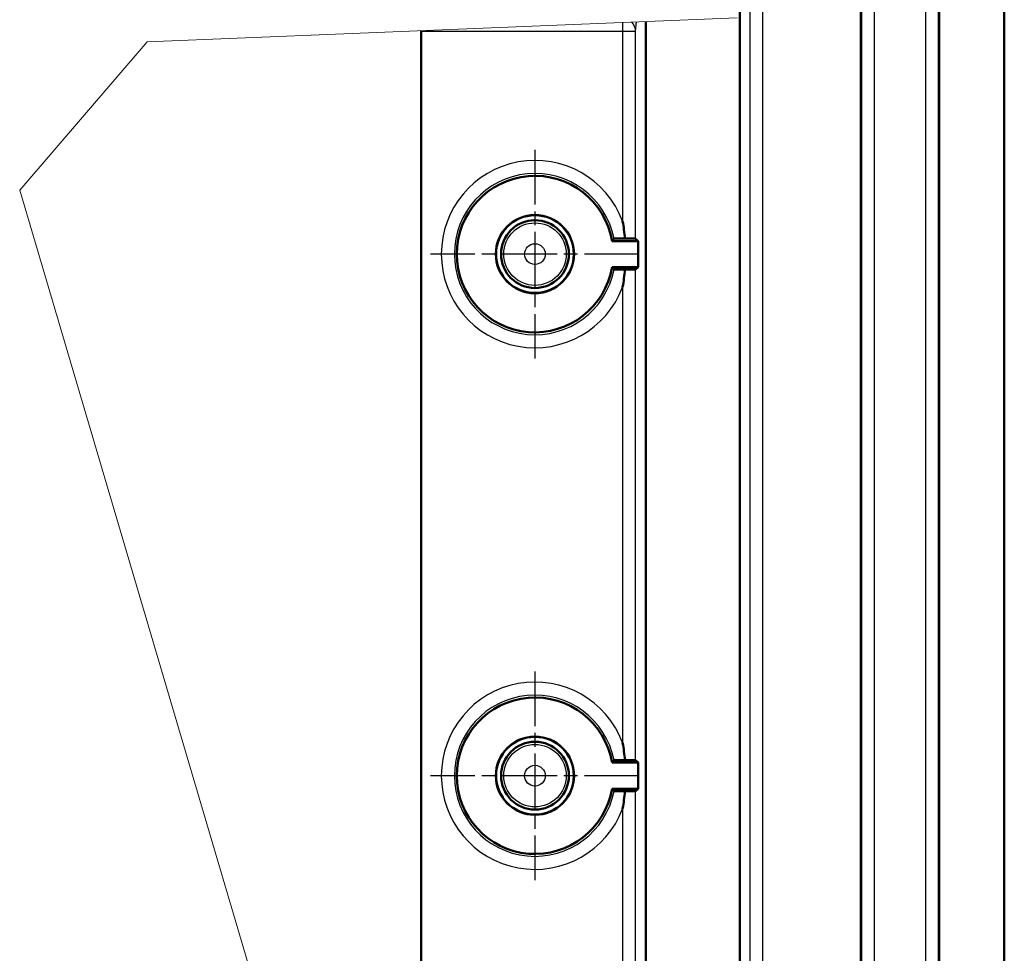
# Model space of a CAD drawing. Units: millimetres. Extents: x 2 to 2376, y 2 to 1680.
# Drawn here: x 911 to 987, y 1178 to 1250 of the extents above; entities that cross this region are included whole.
import ezdxf

# ---------------------------------------------------------------- set-up
doc = ezdxf.new("R2010")
doc.units = ezdxf.units.MM
doc.header["$LTSCALE"] = 2
doc.linetypes.add('CHAIN', pattern=[0.3543, 0.2362, -0.0295, 0.0591, -0.0295])
doc.linetypes.add('DASH_DOT', pattern=[0.37, 0.24, -0.06, 0.01, -0.06])
for name, color, linetype, lineweight in [('Mittelpunktmarkierung (ISO)', 1, 'DASH_DOT', 25), ('Sichtbar (ISO)', 7, 'Continuous', 50), ('Sichtbar schmal (ISO)', 1, 'Continuous', 25)]:
    doc.layers.add(name, color=color, linetype=linetype, lineweight=lineweight)

msp = doc.modelspace()

# ---------------------------------------------------------------- linework, layer by layer
at = {"layer": 'Mittelpunktmarkierung (ISO)', "linetype": 'CHAIN', "ltscale": 8.88956}
for p, q in [((950.70450624, 1239.86189477), (950.70450624, 1223.86189477)), ((958.70450624, 1231.86189477), (942.70450624, 1231.86189477)), ((950.70450624, 1199.86189477), (950.70450624, 1183.86189477)), ((958.70450624, 1191.86189477), (942.70450624, 1191.86189477))]:
    msp.add_line(p, q, dxfattribs=at)
at = {"layer": 'Sichtbar (ISO)'}
for p, q in [((986.70450624, 855.86189477), (986.70450624, 1287.86189477)), ((981.70450624, 1266.56189477), (981.70450624, 877.16189477)), ((966.41908814, 878.74727479), (966.41908814, 1264.97651474)), ((975.70450624, 893.16189477), (975.70450624, 1250.56189477)), ((959.20450624, 1249.69561049), (959.20450624, 901.89464412)), ((941.98992434, 901.06828288), (941.98992434, 1248.94556359)), ((956.62058602, 1232.86189477), (958.61107923, 1232.86189477)), ((958.42773885, 1233.04523514), (958.61107923, 1232.86189477)), ((958.61107923, 1232.86189477), (958.61107923, 1230.86189477)), ((958.61107923, 1230.86189477), (956.62058602, 1230.86189477)), ((958.61107923, 1230.86189477), (958.42773885, 1230.67855439)), ((956.62058602, 1192.86189477), (958.61107923, 1192.86189477)), ((958.42773885, 1193.04523514), (958.61107923, 1192.86189477)), ((958.61107923, 1192.86189477), (958.61107923, 1190.86189477)), ((958.61107923, 1190.86189477), (956.62058602, 1190.86189477)), ((958.61107923, 1190.86189477), (958.42773885, 1190.67855439))]:
    msp.add_line(p, q, dxfattribs=at)
at = {"layer": 'Sichtbar (ISO)', "color": 1, "lineweight": 18}
for p, q in [((920.94868666, 1248.14059947), (966.20450624, 1249.98014438)), ((911.18389455, 1236.77657344), (920.94868666, 1248.14059947)), ((929.97391583, 1173.16940068), (911.18389455, 1236.77657344))]:
    msp.add_line(p, q, dxfattribs=at)
at = {"layer": 'Sichtbar (ISO)'}
for centre, radius in [((950.70450624, 1231.86189477), 3), ((950.70450624, 1231.86189477), 2.98254626), ((950.70450624, 1231.86189477), 2.6), ((950.70450624, 1191.86189477), 3), ((950.70450624, 1191.86189477), 2.98254626), ((950.70450624, 1191.86189477), 2.6)]:
    msp.add_circle(centre, radius, dxfattribs=at)
for centre in [(950.70450624, 1231.86189477), (950.70450624, 1191.86189477)]:
    msp.add_arc(centre, 6, 9.5940682269, 350.4059317731, dxfattribs=at)
for centre, major_axis, start_param, end_param in [((941.98119747, 1248.94556359), (0, -1), 1.5707963268, 1.6211308922), ((957.42777693, 1233.04515899), (-1, 0), 3.1503193049, 4.5324773971), ((957.42777693, 1230.67863054), (1, 0), 4.8923005637, 6.2744586559), ((957.42777693, 1193.04515899), (-1, 0), 3.1503193049, 4.5324773971), ((957.42777693, 1190.67863054), (1, 0), 4.8923005637, 6.2744586559)]:
    msp.add_ellipse(centre, major_axis=major_axis, ratio=0.0087268678, start_param=start_param, end_param=end_param, dxfattribs=at)
for points, knots in [([(957.42777693, 1234.39121547), (957.42886602, 1234.38522747), (957.42995137, 1234.37923879), (957.50964523, 1233.93793573), (957.56860402, 1233.49847861), (957.60671951, 1233.053745)], [-0.000912934786, -0.000912934786, -0.000912934786, -0.000912934786, 0, 0, 0.066353254424, 0.066353254424, 0.066353254424, 0.066353254424]), ([(957.60671951, 1233.053745), (957.53341747, 1233.05363032), (957.46107613, 1233.05344059), (957.28222479, 1233.05279965), (957.15705687, 1233.05207802), (956.9803184, 1233.05054975), (956.89713634, 1233.04947566), (956.80332842, 1233.04751356), (956.7744277, 1233.04628935), (956.77355919, 1233.04523514)], [0.083168695648, 0.083168695648, 0.083168695648, 0.083168695648, 0.093418296851, 0.093418296851, 0.112170482939, 0.112170482939, 0.130739856706, 0.130739856706, 0.148714684829, 0.148714684829, 0.148714684829, 0.148714684829]), ([(956.77355919, 1230.67855439), (956.77442771, 1230.67750018), (956.80332842, 1230.67627597), (956.89713634, 1230.67431387), (956.9803184, 1230.67323978), (957.15705687, 1230.67171151), (957.28222479, 1230.67098988), (957.46107613, 1230.67034894), (957.53341747, 1230.67015921), (957.60671951, 1230.67004453)], [0.149570338935, 0.149570338935, 0.149570338935, 0.149570338935, 0.167545167057, 0.167545167057, 0.186114540823, 0.186114540823, 0.204866726911, 0.204866726911, 0.215116328115, 0.215116328115, 0.215116328115, 0.215116328115]), ([(957.60671951, 1230.67004453), (957.56865984, 1230.22596218), (957.50981713, 1229.78713349), (957.43017961, 1229.34581036), (957.42898055, 1229.33919179), (957.42777693, 1229.33257406)], [0.000427113947, 0.000427113947, 0.000427113947, 0.000427113947, 0.067298308099, 0.067298308099, 0.068316578494, 0.068316578494, 0.068316578494, 0.068316578494]), ([(957.42777693, 1194.39121547), (957.42898056, 1194.38459773), (957.43017962, 1194.37797916), (957.50981713, 1193.93665602), (957.56865984, 1193.49782734), (957.60671951, 1193.053745)], [-0.001008945081, -0.001008945081, -0.001008945081, -0.001008945081, 0, 0, 0.066258709833, 0.066258709833, 0.066258709833, 0.066258709833]), ([(957.60671951, 1193.053745), (957.53341747, 1193.05363032), (957.46107613, 1193.05344059), (957.28222479, 1193.05279965), (957.15705687, 1193.05207802), (956.9803184, 1193.05054975), (956.89713634, 1193.04947566), (956.80332842, 1193.04751356), (956.7744277, 1193.04628935), (956.77355919, 1193.04523514)], [0.083168695648, 0.083168695648, 0.083168695648, 0.083168695648, 0.093418296851, 0.093418296851, 0.112170482939, 0.112170482939, 0.130739856706, 0.130739856706, 0.148714684829, 0.148714684829, 0.148714684829, 0.148714684829]), ([(956.77355919, 1190.67855439), (956.7744277, 1190.67750018), (956.80332842, 1190.67627597), (956.89713634, 1190.67431387), (956.9803184, 1190.67323978), (957.15705687, 1190.67171151), (957.28222479, 1190.67098988), (957.46107613, 1190.67034894), (957.53341747, 1190.67015921), (957.60671951, 1190.67004453)], [0.149570338934, 0.149570338934, 0.149570338934, 0.149570338934, 0.167545167057, 0.167545167057, 0.186114540823, 0.186114540823, 0.204866726911, 0.204866726911, 0.215116328115, 0.215116328115, 0.215116328115, 0.215116328115]), ([(957.60671951, 1190.67004453), (957.56865984, 1190.22596218), (957.50981713, 1189.78713349), (957.43017961, 1189.34581036), (957.42898055, 1189.33919179), (957.42777693, 1189.33257406)], [0.000427113947, 0.000427113947, 0.000427113947, 0.000427113947, 0.067298308099, 0.067298308099, 0.068316578494, 0.068316578494, 0.068316578494, 0.068316578494])]:
    msp.add_open_spline(points, degree=3, knots=knots, dxfattribs=at)
for points in [[(956.77355919, 1233.04523514), (956.6970726, 1232.95239492), (956.62058602, 1232.86189477)], [(956.62058602, 1230.86189477), (956.69707261, 1230.77139462), (956.77355919, 1230.67855439)], [(956.62058602, 1192.86189477), (956.6970726, 1192.95239492), (956.77355919, 1193.04523514)], [(956.77355919, 1190.67855439), (956.6970726, 1190.77139462), (956.62058602, 1190.86189477)]]:
    msp.add_open_spline(points, degree=2, dxfattribs=at)
at = {"layer": 'Sichtbar schmal (ISO)'}
for p, q in [((980.66956069, 1266.56189477), (980.66956069, 877.16189477)), ((981.66952261, 877.16189477), (981.66952261, 1266.56189477)), ((967.19585553, 1265.75328213), (967.19585553, 877.9705074)), ((968.19581745, 877.95320598), (968.19581745, 1265.77058355)), ((975.73948986, 1250.56189477), (975.73948986, 893.16189477)), ((976.73945179, 893.16189477), (976.73945179, 1250.56189477)), ((957.42777693, 1249.62339053), (957.42777693, 1248.94556359)), ((958.42773885, 1248.94556359), (958.49969726, 1249.66696163)), ((941.98992434, 1248.94556359), (957.42777693, 1248.94556359)), ((957.42777693, 1248.94556359), (957.42777693, 1234.39121547)), ((957.42777693, 1248.94556359), (958.42773885, 1248.94556359)), ((958.42773885, 1233.04523514), (958.42773885, 1248.94556359)), ((958.42773885, 1193.04523514), (958.42773885, 1230.67855439)), ((957.42777693, 1229.33257406), (957.42777693, 1194.39121547)), ((958.42773885, 1153.04523514), (958.42773885, 1190.67855439)), ((957.42777693, 1189.33257406), (957.42777693, 1154.39121547))]:
    msp.add_line(p, q, dxfattribs=at)
for centre, radius in [((950.70450624, 1231.86189477), 2.39566945), ((950.70450624, 1231.86189477), 0.79573037), ((950.70450624, 1191.86189477), 2.39566945), ((950.70450624, 1191.86189477), 0.79573037)]:
    msp.add_circle(centre, radius, dxfattribs=at)
for centre, radius, start, end in [((950.70450624, 1231.86189477), 7.1833023, 20.616495837, 339.383504163), ((950.70450624, 1231.86189477), 6.18334038, 11.0330726285, 348.9669273759), ((950.70450624, 1191.86189477), 7.1833023, 20.616495837, 339.383504163), ((950.70450624, 1191.86189477), 6.18334038, 11.0330726285, 348.9669273715)]:
    msp.add_arc(centre, radius, start, end, dxfattribs=at)
msp.add_ellipse((957.42777693, 1248.94556359), major_axis=(0.99506193, -0.09925599), ratio=0.9961570542, start_param=0.0998006927, end_param=0.8881079433, dxfattribs=at)

doc.saveas('drawing.dxf')
